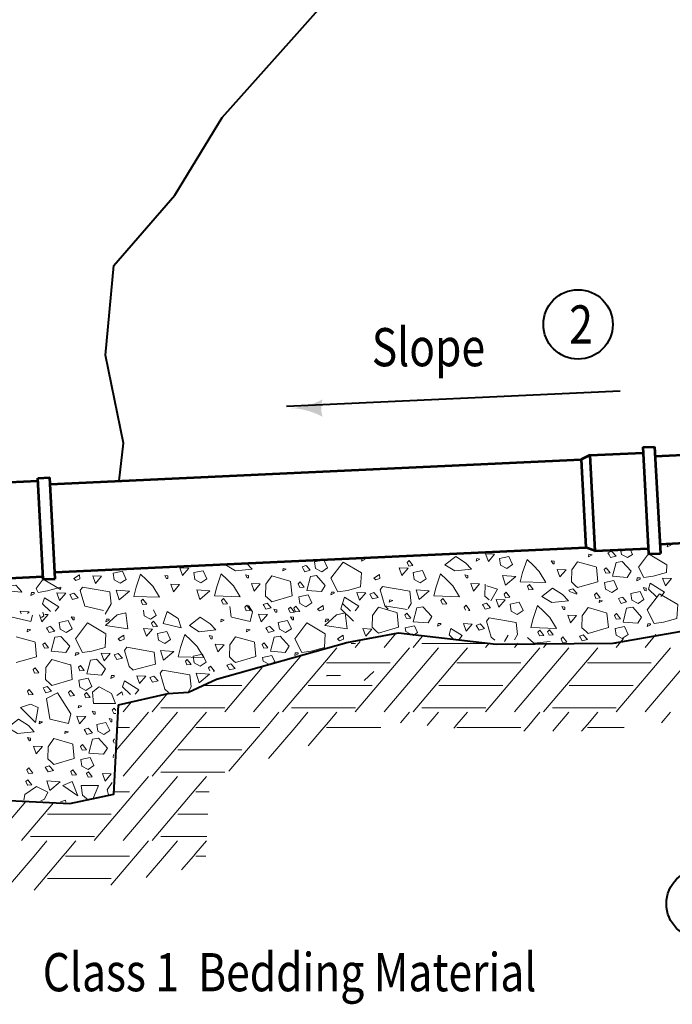
# Model space of a CAD drawing. Units: feet. Extents: x -2137151 to -2134016, y -2138504 to -2136582.
# Drawn here: x -2136213 to -2135837, y -2137912 to -2137345 of the extents above; entities that cross this region are included whole.
import ezdxf
from ezdxf.enums import TextEntityAlignment as Align

# ---------------------------------------------------------------- set-up
doc = ezdxf.new("R2010")
doc.units = ezdxf.units.FT
doc.header["$MEASUREMENT"] = 0
doc.layers.add('dsnCellElements', color=7, linetype='Continuous', lineweight=0)
doc.layers.add('Level 1', color=7, linetype='Continuous', lineweight=0)
doc.styles.add('Style-font001', font='font001.shx')

msp = doc.modelspace()

# ---------------------------------------------------------------- hatches: boundary and pattern name
at = {"layer": 'dsnCellElements', "linetype": 'Continuous', "lineweight": 30}
msp.add_hatch(color=7, dxfattribs=at).paths.add_polyline_path([(-2136038.18, -2137573.63, -0.156), (-2136038.18, -2137563.63, -0.123106), (-2136058.18, -2137568.63, -0.123106)])

# ---------------------------------------------------------------- linework, layer by layer
at = {"layer": 'Level 1', "color": 7, "linetype": 'Continuous', "lineweight": 40}
msp.add_line((-2136058.89, -2137567.56), (-2135866.65, -2137558.64), dxfattribs=at)
at = {"layer": 'Level 1', "color": 7, "linetype": 'Continuous', "lineweight": 53}
for p, q in [((-2135846.47, -2137596.25), (-2135540.15, -2137582.03)), ((-2135853.59, -2137591.18), (-2135846.76, -2137590.87)), ((-2135853.59, -2137591.18), (-2135850.28, -2137652.65)), ((-2135846.76, -2137590.87), (-2135843.45, -2137652.33)), ((-2136195.28, -2137612.45), (-2135889.13, -2137598.23)), ((-2135884.13, -2137595.78), (-2135889.13, -2137598.23)), ((-2135889.13, -2137598.23), (-2135886.4, -2137648.93)), ((-2135884.13, -2137595.78), (-2135853.42, -2137594.35)), ((-2135884.13, -2137595.78), (-2135881.16, -2137650.91)), ((-2136232.94, -2137611.97), (-2136202.23, -2137610.55)), ((-2136202.31, -2137608.96), (-2136195.49, -2137608.64)), ((-2136199.17, -2137667.26), (-2136202.31, -2137608.96)), ((-2136192.35, -2137666.94), (-2136195.49, -2137608.64)), ((-2135843.74, -2137646.95), (-2135537.42, -2137632.72)), ((-2136192.55, -2137663.14), (-2135886.4, -2137648.93)), ((-2135881.16, -2137650.91), (-2135886.4, -2137648.93)), ((-2135881.16, -2137650.91), (-2135850.45, -2137649.48)), ((-2135850.28, -2137652.65), (-2135843.45, -2137652.33)), ((-2136229.97, -2137667.1), (-2136199.26, -2137665.68)), ((-2136199.17, -2137667.26), (-2136192.35, -2137666.94))]:
    msp.add_line(p, q, dxfattribs=at)
at = {"layer": 'Level 1', "color": 7, "linetype": 'Continuous', "lineweight": 13}
for p, q in [((-2135871.46, -2137651.15), (-2135873.7, -2137651.98)), ((-2135873.7, -2137651.98), (-2135873.06, -2137653.09)), ((-2135873.06, -2137653.09), (-2135872.13, -2137654.71)), ((-2135872.13, -2137654.71), (-2135868.96, -2137653.87)), ((-2135871.24, -2137651.39), (-2135871.46, -2137651.15)), ((-2135868.96, -2137653.87), (-2135871.24, -2137651.39)), ((-2136047.74, -2137659.34), (-2136049.99, -2137660.17)), ((-2136047.74, -2137659.34), (-2136049.99, -2137660.17)), ((-2136049.99, -2137660.17), (-2136049.35, -2137661.28)), ((-2136049.99, -2137660.17), (-2136049.35, -2137661.28)), ((-2136049.35, -2137661.28), (-2136048.42, -2137662.9)), ((-2136049.35, -2137661.28), (-2136048.42, -2137662.9)), ((-2136048.42, -2137662.9), (-2136045.25, -2137662.05)), ((-2136048.42, -2137662.9), (-2136045.25, -2137662.05)), ((-2136047.52, -2137659.58), (-2136047.74, -2137659.34)), ((-2136047.52, -2137659.58), (-2136047.74, -2137659.34)), ((-2136045.25, -2137662.05), (-2136047.52, -2137659.58)), ((-2136045.25, -2137662.05), (-2136047.52, -2137659.58)), ((-2135894.56, -2137661.88), (-2135894.76, -2137668.73)), ((-2135891.16, -2137657.15), (-2135894.56, -2137661.88)), ((-2135880.7, -2137660.18), (-2135891.16, -2137657.15)), ((-2135880.32, -2137660.36), (-2135880.7, -2137660.18)), ((-2135879.5, -2137668.66), (-2135880.32, -2137660.36)), ((-2136067.45, -2137665.34), (-2136070.84, -2137670.07)), ((-2136067.45, -2137665.34), (-2136070.84, -2137670.07)), ((-2136056.99, -2137668.37), (-2136067.45, -2137665.34)), ((-2136056.99, -2137668.37), (-2136067.45, -2137665.34)), ((-2136176.53, -2137671.75), (-2136177.92, -2137673.63)), ((-2136160.8, -2137674.47), (-2136176.53, -2137671.75)), ((-2136070.84, -2137670.07), (-2136071.04, -2137676.91)), ((-2136070.84, -2137670.07), (-2136071.04, -2137676.91)), ((-2136056.61, -2137668.55), (-2136056.99, -2137668.37)), ((-2136056.61, -2137668.55), (-2136056.99, -2137668.37)), ((-2136055.79, -2137676.84), (-2136056.61, -2137668.55)), ((-2136055.79, -2137676.84), (-2136056.61, -2137668.55)), ((-2136003.64, -2137671.45), (-2136005.04, -2137673.33)), ((-2136003.64, -2137671.45), (-2136005.04, -2137673.33)), ((-2136005.04, -2137673.33), (-2136002.34, -2137682.54)), ((-2136005.04, -2137673.33), (-2136002.34, -2137682.54)), ((-2135987.91, -2137674.18), (-2136003.64, -2137671.45)), ((-2135987.91, -2137674.18), (-2136003.64, -2137671.45)), ((-2135944.41, -2137670.05), (-2135944.61, -2137676.9)), ((-2135944.41, -2137670.05), (-2135944.61, -2137676.9)), ((-2135937.31, -2137672.98), (-2135943.58, -2137671.07)), ((-2135941.17, -2137679.62), (-2135937.31, -2137672.98)), ((-2135894.48, -2137672.98), (-2135896.17, -2137673.6)), ((-2135896.17, -2137673.6), (-2135895.81, -2137674.21)), ((-2135894.76, -2137668.73), (-2135892.33, -2137670.98)), ((-2135893.91, -2137672.77), (-2135894.48, -2137672.98)), ((-2135891.44, -2137675.49), (-2135893.91, -2137672.77)), ((-2135892.33, -2137670.98), (-2135891.15, -2137672.08)), ((-2135891.15, -2137672.08), (-2135879.5, -2137668.66)), ((-2136177.92, -2137673.63), (-2136175.23, -2137682.83)), ((-2136160.05, -2137681.44), (-2136160.8, -2137674.47)), ((-2136071.04, -2137676.91), (-2136068.62, -2137679.17)), ((-2136071.04, -2137676.91), (-2136068.62, -2137679.17)), ((-2136068.62, -2137679.17), (-2136067.43, -2137680.26)), ((-2136068.62, -2137679.17), (-2136067.43, -2137680.26)), ((-2136067.43, -2137680.26), (-2136055.79, -2137676.84)), ((-2136067.43, -2137680.26), (-2136055.79, -2137676.84)), ((-2135987.16, -2137681.15), (-2135987.91, -2137674.18)), ((-2135987.16, -2137681.15), (-2135987.91, -2137674.18)), ((-2135944.61, -2137676.9), (-2135942.18, -2137679.15)), ((-2135944.61, -2137676.9), (-2135942.18, -2137679.15)), ((-2135895.81, -2137674.21), (-2135891.52, -2137675.82)), ((-2135865.41, -2137677.58), (-2135867.66, -2137678.41)), ((-2135867.66, -2137678.41), (-2135867.02, -2137679.51)), ((-2135865.19, -2137677.82), (-2135865.41, -2137677.58)), ((-2135862.92, -2137680.29), (-2135865.19, -2137677.82)), ((-2136175.23, -2137682.83), (-2136164.49, -2137685.25)), ((-2136163.51, -2137687.4), (-2136160.05, -2137681.44)), ((-2136070.77, -2137681.16), (-2136072.45, -2137681.78)), ((-2136070.77, -2137681.16), (-2136072.45, -2137681.78)), ((-2136072.45, -2137681.78), (-2136072.1, -2137682.4)), ((-2136072.45, -2137681.78), (-2136072.1, -2137682.4)), ((-2136072.1, -2137682.4), (-2136070.88, -2137684.51)), ((-2136072.1, -2137682.4), (-2136070.88, -2137684.51)), ((-2136070.88, -2137684.51), (-2136067.73, -2137683.67)), ((-2136070.88, -2137684.51), (-2136067.73, -2137683.67)), ((-2136070.2, -2137680.95), (-2136070.77, -2137681.16)), ((-2136070.2, -2137680.95), (-2136070.77, -2137681.16)), ((-2136067.73, -2137683.67), (-2136070.2, -2137680.95)), ((-2136067.73, -2137683.67), (-2136070.2, -2137680.95)), ((-2136006.04, -2137683.33), (-2136009.43, -2137688.06)), ((-2135995.57, -2137686.36), (-2136006.04, -2137683.33)), ((-2136002.34, -2137682.54), (-2135989.4, -2137684.58)), ((-2136002.34, -2137682.54), (-2136000.3, -2137684.43)), ((-2135988.9, -2137684.14), (-2135987.16, -2137681.15)), ((-2135988.9, -2137684.14), (-2135987.16, -2137681.15)), ((-2135944.33, -2137681.15), (-2135946.02, -2137681.77)), ((-2135944.33, -2137681.15), (-2135946.02, -2137681.77)), ((-2135946.02, -2137681.77), (-2135945.66, -2137682.38)), ((-2135946.02, -2137681.77), (-2135945.66, -2137682.38)), ((-2135945.66, -2137682.38), (-2135944.44, -2137684.5)), ((-2135945.66, -2137682.38), (-2135944.44, -2137684.5)), ((-2135944.44, -2137684.5), (-2135941.29, -2137683.66)), ((-2135944.44, -2137684.5), (-2135941.29, -2137683.66)), ((-2135943.76, -2137680.94), (-2135944.33, -2137681.15)), ((-2135943.76, -2137680.94), (-2135944.33, -2137681.15)), ((-2135941.29, -2137683.66), (-2135943.76, -2137680.94)), ((-2135941.29, -2137683.66), (-2135943.76, -2137680.94)), ((-2135885.11, -2137683.57), (-2135888.51, -2137688.3)), ((-2135874.65, -2137686.61), (-2135885.11, -2137683.57)), ((-2135867.02, -2137679.51), (-2135866.08, -2137681.14)), ((-2135866.08, -2137681.14), (-2135862.92, -2137680.29)), ((-2136009.43, -2137688.06), (-2136009.63, -2137694.9)), ((-2135995.2, -2137686.54), (-2135995.57, -2137686.36)), ((-2135994.37, -2137694.83), (-2135995.2, -2137686.54)), ((-2135942.23, -2137689.44), (-2135943.62, -2137691.33)), ((-2135926.5, -2137692.17), (-2135942.23, -2137689.44)), ((-2135888.51, -2137688.3), (-2135888.71, -2137695.15)), ((-2135874.28, -2137686.79), (-2135874.65, -2137686.61)), ((-2135873.45, -2137695.08), (-2135874.28, -2137686.79)), ((-2136195.06, -2137694.34), (-2136197.3, -2137695.17)), ((-2136197.3, -2137695.17), (-2136196.67, -2137696.28)), ((-2136196.67, -2137696.28), (-2136195.73, -2137697.91)), ((-2136194.84, -2137694.59), (-2136195.06, -2137694.34)), ((-2136192.57, -2137697.06), (-2136194.84, -2137694.59)), ((-2136068.62, -2137694.33), (-2136070.87, -2137695.16)), ((-2136070.87, -2137695.16), (-2136070.23, -2137696.27)), ((-2136070.23, -2137696.27), (-2136069.3, -2137697.89)), ((-2136068.4, -2137694.57), (-2136068.62, -2137694.33)), ((-2136066.13, -2137697.04), (-2136068.4, -2137694.57)), ((-2136009.63, -2137694.9), (-2136007.2, -2137697.16)), ((-2136006.02, -2137698.26), (-2135994.37, -2137694.83)), ((-2135943.62, -2137691.33), (-2135940.93, -2137700.53)), ((-2135925.75, -2137699.14), (-2135926.5, -2137692.17)), ((-2135888.71, -2137695.15), (-2135886.28, -2137697.4)), ((-2135885.1, -2137698.5), (-2135873.45, -2137695.08)), ((-2136204.3, -2137703.37), (-2136214.76, -2137700.34)), ((-2136195.73, -2137697.91), (-2136192.57, -2137697.06)), ((-2136088.33, -2137700.33), (-2136091.72, -2137705.06)), ((-2136077.87, -2137703.36), (-2136088.33, -2137700.33)), ((-2136069.3, -2137697.89), (-2136066.13, -2137697.04)), ((-2136007.2, -2137697.16), (-2136006.02, -2137698.26)), ((-2135996.08, -2137698.66), (-2136002.72, -2137706.47)), ((-2135980.68, -2137700.16), (-2135986.05, -2137706.47)), ((-2135940.93, -2137700.53), (-2135938.89, -2137702.42)), ((-2135933.38, -2137703.04), (-2135931.27, -2137699.4)), ((-2135927.49, -2137702.13), (-2135925.75, -2137699.14)), ((-2135920.02, -2137700.79), (-2135916.41, -2137704.14)), ((-2135888.44, -2137699.4), (-2135890.12, -2137700.02)), ((-2135890.12, -2137700.02), (-2135889.77, -2137700.64)), ((-2135889.77, -2137700.64), (-2135888.54, -2137702.75)), ((-2135888.54, -2137702.75), (-2135885.39, -2137701.91)), ((-2135887.87, -2137699.19), (-2135888.44, -2137699.4)), ((-2135885.39, -2137701.91), (-2135887.87, -2137699.19)), ((-2135886.28, -2137697.4), (-2135885.1, -2137698.5)), ((-2135864.67, -2137701.41), (-2135868.97, -2137706.47)), ((-2135846.06, -2137699.14), (-2135852.29, -2137706.47)), ((-2136203.93, -2137703.55), (-2136204.3, -2137703.37)), ((-2136203.1, -2137711.85), (-2136203.93, -2137703.55)), ((-2136150.96, -2137706.46), (-2136152.35, -2137708.34)), ((-2136135.22, -2137709.18), (-2136150.96, -2137706.46)), ((-2136091.72, -2137705.06), (-2136091.92, -2137711.91)), ((-2136077.49, -2137703.54), (-2136077.87, -2137703.36)), ((-2136076.66, -2137711.83), (-2136077.49, -2137703.54)), ((-2136029.94, -2137706.76), (-2136035.96, -2137713.84)), ((-2136021.72, -2137704.23), (-2136019.28, -2137704.23)), ((-2136016.46, -2137703.01), (-2136019.4, -2137706.47)), ((-2135988.11, -2137706.76), (-2136019.4, -2137743.55)), ((-2135971.43, -2137706.76), (-2136002.72, -2137743.55)), ((-2135980.93, -2137704.23), (-2135960.78, -2137704.23)), ((-2135960.75, -2137704.23), (-2135944.07, -2137704.23)), ((-2135954.72, -2137706.76), (-2135960.75, -2137713.84)), ((-2135942.04, -2137703.94), (-2135944.19, -2137706.47)), ((-2135912.89, -2137706.76), (-2135944.19, -2137743.55)), ((-2135925.45, -2137704.04), (-2135927.51, -2137706.47)), ((-2135896.21, -2137706.76), (-2135927.51, -2137743.55)), ((-2135916.41, -2137704.14), (-2135906.96, -2137703.04)), ((-2135908.77, -2137704.04), (-2135910.83, -2137706.47)), ((-2135905.72, -2137704.23), (-2135885.56, -2137704.23)), ((-2135885.53, -2137704.23), (-2135868.85, -2137704.23)), ((-2135879.5, -2137706.76), (-2135885.53, -2137713.84)), ((-2135837.67, -2137706.76), (-2135868.97, -2137743.55)), ((-2135821, -2137706.76), (-2135852.29, -2137743.55)), ((-2136214.75, -2137715.27), (-2136203.1, -2137711.85)), ((-2136152.35, -2137708.34), (-2136149.66, -2137717.54)), ((-2136134.48, -2137716.15), (-2136135.22, -2137709.18)), ((-2136091.92, -2137711.91), (-2136089.5, -2137714.16)), ((-2136088.31, -2137715.26), (-2136076.66, -2137711.83)), ((-2136050.1, -2137710.81), (-2136077.94, -2137743.55)), ((-2136197.62, -2137718.16), (-2136197.82, -2137725)), ((-2136194.22, -2137713.43), (-2136197.62, -2137718.16)), ((-2136183.76, -2137716.46), (-2136194.22, -2137713.43)), ((-2136183.39, -2137716.64), (-2136183.76, -2137716.46)), ((-2136182.56, -2137724.93), (-2136183.39, -2137716.64)), ((-2136149.66, -2137717.54), (-2136147.62, -2137719.44)), ((-2136147.68, -2137719.65), (-2136134.48, -2137716.15)), ((-2136072.92, -2137718.04), (-2136094.62, -2137743.55)), ((-2136091.65, -2137716.16), (-2136093.33, -2137716.78)), ((-2136093.33, -2137716.78), (-2136092.98, -2137717.39)), ((-2136092.98, -2137717.39), (-2136091.76, -2137719.51)), ((-2136091.76, -2137719.51), (-2136088.61, -2137718.67)), ((-2136091.08, -2137715.95), (-2136091.65, -2137716.16)), ((-2136088.61, -2137718.67), (-2136091.08, -2137715.95)), ((-2136089.5, -2137714.16), (-2136088.31, -2137715.26)), ((-2136035.99, -2137713.84), (-2136061.26, -2137743.55)), ((-2136035.96, -2137715.48), (-2135999.13, -2137715.48)), ((-2135960.78, -2137713.84), (-2135986.05, -2137743.55)), ((-2135960.75, -2137715.48), (-2135923.91, -2137715.48)), ((-2135885.56, -2137713.84), (-2135910.83, -2137743.55)), ((-2135885.53, -2137715.48), (-2135848.69, -2137715.48)), ((-2136130.42, -2137719.54), (-2136131.81, -2137721.42)), ((-2136131.81, -2137721.42), (-2136129.12, -2137730.63)), ((-2136114.69, -2137722.27), (-2136130.42, -2137719.54)), ((-2136113.94, -2137729.24), (-2136114.69, -2137722.27)), ((-2136014.19, -2137725.64), (-2136008.54, -2137720.4)), ((-2136197.55, -2137729.26), (-2136199.23, -2137729.87)), ((-2136199.23, -2137729.87), (-2136198.88, -2137730.49)), ((-2136197.82, -2137725), (-2136195.39, -2137727.26)), ((-2136196.98, -2137729.05), (-2136197.55, -2137729.26)), ((-2136194.5, -2137731.76), (-2136196.98, -2137729.05)), ((-2136195.39, -2137727.26), (-2136194.21, -2137728.36)), ((-2136194.21, -2137728.36), (-2136182.56, -2137724.93)), ((-2136167.51, -2137729.61), (-2136170.88, -2137732.36)), ((-2136167.04, -2137729.23), (-2136167.51, -2137729.61)), ((-2136159.82, -2137732.99), (-2136167.04, -2137729.23)), ((-2136115.68, -2137732.23), (-2136113.94, -2137729.24)), ((-2136106.69, -2137728.4), (-2136084.75, -2137728.4)), ((-2136046.4, -2137728.4), (-2136035.99, -2137728.4)), ((-2136035.96, -2137728.4), (-2136009.54, -2137728.4)), ((-2135971.19, -2137728.4), (-2135960.78, -2137728.4)), ((-2135960.75, -2137728.4), (-2135934.32, -2137728.4)), ((-2135895.97, -2137728.4), (-2135885.56, -2137728.4)), ((-2135885.53, -2137728.4), (-2135859.11, -2137728.4)), ((-2136198.88, -2137730.49), (-2136197.65, -2137732.6)), ((-2136197.65, -2137732.6), (-2136194.5, -2137731.76)), ((-2136170.88, -2137732.36), (-2136170.19, -2137738.85)), ((-2136157.56, -2137738.86), (-2136159.82, -2137732.99)), ((-2136127.69, -2137733.21), (-2136136.48, -2137743.55)), ((-2136129.12, -2137730.63), (-2136127.08, -2137732.52)), ((-2136170.19, -2137738.85), (-2136157.56, -2137738.86)), ((-2136148.39, -2137737.95), (-2136153.16, -2137743.55)), ((-2136131.36, -2137741.31), (-2136111.21, -2137741.31)), ((-2136111.18, -2137741.31), (-2136094.5, -2137741.31)), ((-2136056.15, -2137741.31), (-2136035.99, -2137741.31)), ((-2136035.96, -2137741.31), (-2136019.28, -2137741.31)), ((-2135980.93, -2137741.31), (-2135960.78, -2137741.31)), ((-2135960.75, -2137741.31), (-2135944.07, -2137741.31)), ((-2135905.72, -2137741.31), (-2135885.56, -2137741.31)), ((-2135885.53, -2137741.31), (-2135868.85, -2137741.31)), ((-2136138.54, -2137743.84), (-2136145.95, -2137752.56)), ((-2136121.86, -2137743.84), (-2136129.28, -2137752.56)), ((-2136105.15, -2137743.84), (-2136111.18, -2137750.92)), ((-2136063.32, -2137743.84), (-2136070.74, -2137752.56)), ((-2136046.64, -2137743.84), (-2136054.06, -2137752.56)), ((-2136029.94, -2137743.84), (-2136035.96, -2137750.92)), ((-2135988.11, -2137743.84), (-2135993.32, -2137749.96)), ((-2135971.43, -2137743.84), (-2135977.92, -2137751.47)), ((-2135954.72, -2137743.84), (-2135960.75, -2137750.92)), ((-2135912.89, -2137743.84), (-2135920.31, -2137752.56)), ((-2135896.21, -2137743.84), (-2135903.63, -2137752.56)), ((-2135879.5, -2137743.84), (-2135885.53, -2137750.92)), ((-2135837.67, -2137743.84), (-2135842.87, -2137749.94)), ((-2136145.95, -2137752.56), (-2136157.14, -2137765.7)), ((-2136156.46, -2137752.56), (-2136149.56, -2137752.56)), ((-2136156.46, -2137752.56), (-2136149.56, -2137752.56)), ((-2136129.28, -2137752.56), (-2136153.16, -2137780.62)), ((-2136112.6, -2137752.56), (-2136136.48, -2137780.62)), ((-2136111.21, -2137750.92), (-2136112.6, -2137752.56)), ((-2136111.18, -2137752.56), (-2136074.34, -2137752.56)), ((-2136111.18, -2137752.56), (-2136074.34, -2137752.56)), ((-2136070.74, -2137752.56), (-2136092.27, -2137777.86)), ((-2136054.06, -2137752.56), (-2136069.39, -2137770.58)), ((-2136037.38, -2137752.56), (-2136046.52, -2137763.3)), ((-2136035.99, -2137750.92), (-2136037.38, -2137752.56)), ((-2136035.96, -2137752.56), (-2136004.53, -2137752.56)), ((-2136035.96, -2137752.56), (-2136004.53, -2137752.56)), ((-2135962.17, -2137752.56), (-2135962.53, -2137752.97)), ((-2135960.78, -2137750.92), (-2135962.17, -2137752.56)), ((-2135960.75, -2137752.56), (-2135923.91, -2137752.56)), ((-2135960.75, -2137752.56), (-2135923.91, -2137752.56)), ((-2135920.31, -2137752.56), (-2135922.22, -2137754.8)), ((-2135903.63, -2137752.56), (-2135905.54, -2137754.8)), ((-2135886.95, -2137752.56), (-2135888.86, -2137754.8)), ((-2135885.56, -2137750.92), (-2135886.95, -2137752.56)), ((-2135885.53, -2137752.56), (-2135864.26, -2137752.56)), ((-2135885.53, -2137752.56), (-2135864.26, -2137752.56)), ((-2136173.33, -2137753.05), (-2136175.57, -2137753.88)), ((-2136175.57, -2137753.88), (-2136174.94, -2137754.99)), ((-2136174.94, -2137754.99), (-2136174, -2137756.62)), ((-2136174, -2137756.62), (-2136170.84, -2137755.77)), ((-2136173.11, -2137753.29), (-2136173.33, -2137753.05)), ((-2136170.84, -2137755.77), (-2136173.11, -2137753.29)), ((-2136196.43, -2137763.78), (-2136196.63, -2137770.63)), ((-2136193.03, -2137759.05), (-2136196.43, -2137763.78)), ((-2136182.57, -2137762.08), (-2136193.03, -2137759.05)), ((-2136182.2, -2137762.26), (-2136182.57, -2137762.08)), ((-2136181.37, -2137770.56), (-2136182.2, -2137762.26)), ((-2136121.62, -2137765.48), (-2136111.21, -2137765.48)), ((-2136111.18, -2137765.48), (-2136084.75, -2137765.48)), ((-2136196.36, -2137774.88), (-2136198.04, -2137775.5)), ((-2136198.04, -2137775.5), (-2136197.68, -2137776.11)), ((-2136196.63, -2137770.63), (-2136194.2, -2137772.88)), ((-2136195.78, -2137774.67), (-2136196.36, -2137774.88)), ((-2136193.31, -2137777.39), (-2136195.78, -2137774.67)), ((-2136194.2, -2137772.88), (-2136193.02, -2137773.98)), ((-2136193.02, -2137773.98), (-2136181.37, -2137770.56)), ((-2136197.68, -2137776.11), (-2136196.46, -2137778.23)), ((-2136196.46, -2137778.23), (-2136193.31, -2137777.39)), ((-2136138.54, -2137780.91), (-2136169.83, -2137817.7)), ((-2136121.86, -2137780.91), (-2136153.16, -2137817.7)), ((-2136131.36, -2137778.38), (-2136111.21, -2137778.38)), ((-2136111.18, -2137778.38), (-2136094.5, -2137778.38)), ((-2136105.15, -2137780.91), (-2136111.18, -2137788)), ((-2136208.1, -2137782.72), (-2136209.23, -2137783.77)), ((-2136209.23, -2137783.77), (-2136208.33, -2137785.87)), ((-2136208.33, -2137785.87), (-2136208.18, -2137785.86)), ((-2136208.18, -2137785.86), (-2136205.85, -2137785.66)), ((-2136206.73, -2137784.51), (-2136208.1, -2137782.72)), ((-2136205.85, -2137785.66), (-2136206.73, -2137784.51)), ((-2136158.37, -2137789.63), (-2136149.56, -2137789.63)), ((-2136111.21, -2137788), (-2136136.48, -2137817.7)), ((-2136111.18, -2137789.63), (-2136103.65, -2137789.63)), ((-2136209.24, -2137795.22), (-2136228.37, -2137817.7)), ((-2136193.25, -2137796.02), (-2136211.69, -2137817.7)), ((-2136196.83, -2137802.56), (-2136186.42, -2137802.56)), ((-2136186.39, -2137802.56), (-2136159.97, -2137802.56)), ((-2136121.62, -2137802.56), (-2136111.21, -2137802.56)), ((-2136111.18, -2137802.56), (-2136104.31, -2137802.56)), ((-2136206.58, -2137815.46), (-2136186.42, -2137815.46)), ((-2136197.08, -2137817.99), (-2136204.49, -2137826.71)), ((-2136186.39, -2137815.46), (-2136169.71, -2137815.46)), ((-2136180.37, -2137817.99), (-2136186.39, -2137825.07)), ((-2136138.54, -2137817.99), (-2136145.95, -2137826.71)), ((-2136131.36, -2137815.46), (-2136111.21, -2137815.46)), ((-2136121.86, -2137817.99), (-2136129.28, -2137826.71)), ((-2136111.18, -2137815.46), (-2136104.98, -2137815.46)), ((-2136105.15, -2137817.99), (-2136111.18, -2137825.07)), ((-2136204.49, -2137826.71), (-2136220.46, -2137845.48)), ((-2136187.82, -2137826.71), (-2136204.47, -2137846.29)), ((-2136186.42, -2137825.07), (-2136187.82, -2137826.71)), ((-2136186.39, -2137826.71), (-2136149.56, -2137826.71)), ((-2136186.39, -2137826.71), (-2136149.56, -2137826.71)), ((-2136145.95, -2137826.71), (-2136160.23, -2137843.49)), ((-2136129.28, -2137826.71), (-2136139.82, -2137839.1)), ((-2136112.6, -2137826.71), (-2136119.41, -2137834.72)), ((-2136111.21, -2137825.07), (-2136112.6, -2137826.71)), ((-2136111.18, -2137826.71), (-2136105.55, -2137826.71)), ((-2136111.18, -2137826.71), (-2136105.55, -2137826.71)), ((-2136196.83, -2137839.64), (-2136186.42, -2137839.64)), ((-2136186.39, -2137839.64), (-2136159.97, -2137839.64))]:
    msp.add_line(p, q, dxfattribs=at)
at = {"layer": 'Level 1', "color": 7, "linetype": 'Continuous', "lineweight": 40, "flags": 128}
for points in [[(-2136155.39, -2137610.59), (-2136152.86, -2137588.92), (-2136163.23, -2137538.06), (-2136158.44, -2137486.46), (-2136158.44, -2137486.46), (-2136123.26, -2137445.96), (-2136096.15, -2137401.28), (-2136051.36, -2137351.11), (-2135973.64, -2137263.82), (-2135943.3, -2137215.02), (-2135907.6, -2137147.66), (-2135873.18, -2137064.71), (-2135855, -2137039.34), (-2135847.14, -2136987.69)], [(-2136657.68, -2137384.1), (-2136620.67, -2137422.59), (-2136583.66, -2137461.08), (-2136568.41, -2137486.46), (-2136573.3, -2137538.06), (-2136565.89, -2137588.92), (-2136565.89, -2137639.78), (-2136576.26, -2137692.01), (-2136574.78, -2137742.88), (-2136568.41, -2137791), (-2136512.6, -2137796.49), (-2136457.82, -2137796.49), (-2136403.05, -2137796.49), (-2136348.28, -2137795.11), (-2136295.26, -2137793.05), (-2136238.73, -2137793.74), (-2136183.95, -2137796.49), (-2136158.44, -2137791), (-2136155.8, -2137739.64)], [(-2136155.8, -2137739.64), (-2136127.19, -2137733.05), (-2136115.38, -2137732.22), (-2136099.26, -2137724.79), (-2136024.24, -2137703.68), (-2135994.39, -2137698.14), (-2135938.04, -2137704.58), (-2135870.62, -2137704.06), (-2135827.77, -2137696.6), (-2135783.77, -2137696.86), (-2135764.85, -2137695.44), (-2135732.04, -2137690.03), (-2135703.48, -2137688.36), (-2135632.07, -2137689), (-2135592.53, -2137692.4)]]:
    msp.add_lwpolyline(points, dxfattribs=at)
at = {"layer": 'Level 1', "color": 7, "linetype": 'Continuous', "lineweight": 13, "flags": 128}
for points in [[(-2135866.19, -2137651.09), (-2135865.91, -2137652.89), (-2135862.4, -2137654.8), (-2135859.53, -2137652.9), (-2135860.88, -2137649.97)], [(-2135837.52, -2137647.64), (-2135837.53, -2137647.01), (-2135839.1, -2137647.01), (-2135839.45, -2137648.58)], [(-2136042.81, -2137657.13), (-2136042.2, -2137661.07), (-2136038.68, -2137662.99), (-2136035.29, -2137660.74), (-2136037.47, -2137656.01)], [(-2136042.81, -2137657.13), (-2136042.2, -2137661.07), (-2136038.68, -2137662.99), (-2136035.29, -2137660.74), (-2136037.47, -2137656.01)], [(-2136013.81, -2137655.83), (-2136013.81, -2137655.2), (-2136015.39, -2137655.2), (-2136015.73, -2137656.76)], [(-2136013.81, -2137655.83), (-2136013.81, -2137655.2), (-2136015.39, -2137655.2), (-2136015.73, -2137656.76)], [(-2135988.55, -2137659.62), (-2135986.07, -2137659.4), (-2135988.32, -2137656.47), (-2135989.45, -2137657.52)], [(-2135988.55, -2137659.62), (-2135986.07, -2137659.4), (-2135988.32, -2137656.47), (-2135989.45, -2137657.52)], [(-2135967.63, -2137658.96), (-2135961.45, -2137654.12), (-2135955.75, -2137657.83), (-2135952.35, -2137661.44), (-2135961.93, -2137662.45)], [(-2135967.63, -2137658.96), (-2135961.45, -2137654.12), (-2135955.75, -2137657.83), (-2135952.35, -2137661.44), (-2135961.93, -2137662.45)], [(-2135949.56, -2137656.76), (-2135947.54, -2137655.71), (-2135949.33, -2137655.3)], [(-2135949.56, -2137656.76), (-2135947.54, -2137655.71), (-2135949.33, -2137655.3)], [(-2135942.59, -2137656.93), (-2135944.17, -2137652.53), (-2135939.07, -2137652.76)], [(-2135936.16, -2137655.24), (-2135935.55, -2137659.18), (-2135932.04, -2137661.09), (-2135928.64, -2137658.84), (-2135930.82, -2137654.11)], [(-2135924.27, -2137668.7), (-2135909.39, -2137669.12), (-2135913.24, -2137662.78), (-2135916.87, -2137659.18), (-2135920.33, -2137655.86), (-2135922.88, -2137663.4)], [(-2135905.34, -2137658.33), (-2135904.66, -2137658.32), (-2135904.67, -2137656.87), (-2135906.36, -2137656.55)], [(-2135884.84, -2137654.3), (-2135882.81, -2137653.27), (-2135884.61, -2137652.84)], [(-2135839.96, -2137663.39), (-2135839.71, -2137658.98), (-2135850.28, -2137652.65), (-2135856.13, -2137660.26), (-2135853.03, -2137666.32), (-2135847.62, -2137665.48)], [(-2136118.88, -2137665.11), (-2136120.45, -2137660.72), (-2136115.36, -2137660.94)], [(-2136118.88, -2137665.11), (-2136120.45, -2137660.72), (-2136115.36, -2137660.94)], [(-2136061.13, -2137662.49), (-2136059.1, -2137661.45), (-2136060.9, -2137661.02)], [(-2136061.13, -2137662.49), (-2136059.1, -2137661.45), (-2136060.9, -2137661.02)], [(-2136016.25, -2137671.57), (-2136015.8, -2137663.62), (-2136026.3, -2137657.33), (-2136033.38, -2137666.54), (-2136029.32, -2137674.51), (-2136023.91, -2137673.67)], [(-2136016.25, -2137671.57), (-2136015.8, -2137663.62), (-2136026.3, -2137657.33), (-2136033.38, -2137666.54), (-2136029.32, -2137674.51), (-2136023.91, -2137673.67)], [(-2135992.44, -2137665.1), (-2135994.02, -2137660.7), (-2135988.92, -2137660.93)], [(-2135992.44, -2137665.1), (-2135994.02, -2137660.7), (-2135988.92, -2137660.93)], [(-2135901.35, -2137665.94), (-2135902.93, -2137661.54), (-2135897.83, -2137661.77)], [(-2135874.97, -2137663.78), (-2135872.49, -2137663.57), (-2135874.75, -2137660.63), (-2135875.88, -2137661.68)], [(-2135868.95, -2137657.51), (-2135871.01, -2137665.5), (-2135862.52, -2137666.18), (-2135860.34, -2137662.57), (-2135865.43, -2137656.94)], [(-2136189.13, -2137671.87), (-2136189.21, -2137673.23), (-2136199.17, -2137667.26), (-2136203.31, -2137672.64), (-2136202.21, -2137674.8), (-2136196.79, -2137673.96)], [(-2136178.11, -2137667.08), (-2136178.34, -2137664.77), (-2136181.51, -2137666.88), (-2136180.38, -2137667.93)], [(-2136169.09, -2137669.63), (-2136170.67, -2137665.24), (-2136165.58, -2137665.47)], [(-2136158.9, -2137663.7), (-2136158.29, -2137667.65), (-2136154.77, -2137669.56), (-2136151.38, -2137667.31), (-2136153.56, -2137662.58)], [(-2136147.01, -2137677.17), (-2136132.13, -2137677.59), (-2136135.97, -2137671.25), (-2136139.61, -2137667.65), (-2136143.07, -2137664.32), (-2136145.62, -2137671.87)], [(-2136128.08, -2137666.8), (-2136127.4, -2137666.79), (-2136127.4, -2137665.33), (-2136129.09, -2137665.02)], [(-2136112.45, -2137663.42), (-2136111.84, -2137667.36), (-2136108.32, -2137669.28), (-2136104.93, -2137667.03), (-2136107.11, -2137662.3)], [(-2136112.45, -2137663.42), (-2136111.84, -2137667.36), (-2136108.32, -2137669.28), (-2136104.93, -2137667.03), (-2136107.11, -2137662.3)], [(-2136100.56, -2137676.89), (-2136085.68, -2137677.3), (-2136089.52, -2137670.97), (-2136093.16, -2137667.36), (-2136096.62, -2137664.04), (-2136099.17, -2137671.59)], [(-2136100.56, -2137676.89), (-2136085.68, -2137677.3), (-2136089.52, -2137670.97), (-2136093.16, -2137667.36), (-2136096.62, -2137664.04), (-2136099.17, -2137671.59)], [(-2136081.63, -2137666.52), (-2136080.95, -2137666.51), (-2136080.95, -2137665.05), (-2136082.64, -2137664.73)], [(-2136081.63, -2137666.52), (-2136080.95, -2137666.51), (-2136080.95, -2137665.05), (-2136082.64, -2137664.73)], [(-2136045.23, -2137665.69), (-2136047.3, -2137673.69), (-2136038.81, -2137674.36), (-2136036.62, -2137670.76), (-2136041.72, -2137665.13)], [(-2136045.23, -2137665.69), (-2136047.3, -2137673.69), (-2136038.81, -2137674.36), (-2136036.62, -2137670.76), (-2136041.72, -2137665.13)], [(-2136005.23, -2137666.78), (-2136005.45, -2137664.48), (-2136008.62, -2137666.58), (-2136007.49, -2137667.63)], [(-2136005.23, -2137666.78), (-2136005.45, -2137664.48), (-2136008.62, -2137666.58), (-2136007.49, -2137667.63)], [(-2135986.01, -2137663.41), (-2135985.4, -2137667.35), (-2135981.89, -2137669.26), (-2135978.49, -2137667.01), (-2135980.67, -2137662.28)], [(-2135986.01, -2137663.41), (-2135985.4, -2137667.35), (-2135981.89, -2137669.26), (-2135978.49, -2137667.01), (-2135980.67, -2137662.28)], [(-2135974.12, -2137676.87), (-2135959.24, -2137677.29), (-2135963.09, -2137670.95), (-2135966.73, -2137667.35), (-2135970.18, -2137664.03), (-2135972.73, -2137671.57)], [(-2135974.12, -2137676.87), (-2135959.24, -2137677.29), (-2135963.09, -2137670.95), (-2135966.73, -2137667.35), (-2135970.18, -2137664.03), (-2135972.73, -2137671.57)], [(-2135955.19, -2137666.5), (-2135954.51, -2137666.5), (-2135954.52, -2137665.04), (-2135956.21, -2137664.72)], [(-2135955.19, -2137666.5), (-2135954.51, -2137666.5), (-2135954.52, -2137665.04), (-2135956.21, -2137664.72)], [(-2135934.46, -2137665.15), (-2135932.64, -2137670.67), (-2135926.82, -2137665.71)], [(-2135855.17, -2137667.11), (-2135855.18, -2137666.48), (-2135856.75, -2137666.48), (-2135857.1, -2137668.06)], [(-2135840.56, -2137671.02), (-2135842.14, -2137666.63), (-2135837.05, -2137666.85)], [(-2136219.52, -2137671.41), (-2136220.18, -2137673.98), (-2136211.69, -2137674.66), (-2136211.62, -2137674.54), (-2136215.1, -2137670.7)], [(-2136124.09, -2137674.4), (-2136125.66, -2137670.01), (-2136120.57, -2137670.24)], [(-2136110.75, -2137673.33), (-2136108.93, -2137678.85), (-2136103.11, -2137673.9)], [(-2136110.75, -2137673.33), (-2136108.93, -2137678.85), (-2136103.11, -2137673.9)], [(-2136077.64, -2137674.12), (-2136079.21, -2137669.73), (-2136074.12, -2137669.95)], [(-2136077.64, -2137674.12), (-2136079.21, -2137669.73), (-2136074.12, -2137669.95)], [(-2136051.25, -2137671.96), (-2136048.77, -2137671.75), (-2136051.04, -2137668.81), (-2136052.17, -2137669.86)], [(-2136051.25, -2137671.96), (-2136048.77, -2137671.75), (-2136051.04, -2137668.81), (-2136052.17, -2137669.86)], [(-2135984.31, -2137673.32), (-2135982.49, -2137678.84), (-2135976.67, -2137673.88)], [(-2135984.31, -2137673.32), (-2135982.49, -2137678.84), (-2135976.67, -2137673.88)], [(-2135951.2, -2137674.11), (-2135952.78, -2137669.71), (-2135947.68, -2137669.94)], [(-2135951.2, -2137674.11), (-2135952.78, -2137669.71), (-2135947.68, -2137669.94)], [(-2135919.22, -2137673.39), (-2135916.74, -2137673.18), (-2135918.99, -2137670.24), (-2135920.12, -2137671.29)], [(-2135875.62, -2137669.11), (-2135875.01, -2137673.05), (-2135871.49, -2137674.96), (-2135868.1, -2137672.71), (-2135870.28, -2137667.98)], [(-2135852.34, -2137673.82), (-2135851.68, -2137673.83), (-2135851.67, -2137672.36), (-2135853.37, -2137672.04)], [(-2136204.34, -2137675.59), (-2136204.35, -2137674.96), (-2136205.93, -2137674.96), (-2136206.28, -2137676.54)], [(-2136189.74, -2137679.5), (-2136191.31, -2137675.11), (-2136186.22, -2137675.34)], [(-2136182.28, -2137678.82), (-2136179.11, -2137677.98), (-2136181.6, -2137675.26), (-2136183.85, -2137676.1)], [(-2136157.2, -2137673.61), (-2136155.38, -2137679.13), (-2136149.56, -2137674.18)], [(-2136141.95, -2137681.86), (-2136139.47, -2137681.64), (-2136141.72, -2137678.7), (-2136142.85, -2137679.75)], [(-2136095.5, -2137681.57), (-2136093.02, -2137681.36), (-2136095.27, -2137678.42), (-2136096.4, -2137679.47)], [(-2136095.5, -2137681.57), (-2136093.02, -2137681.36), (-2136095.27, -2137678.42), (-2136096.4, -2137679.47)], [(-2136051.9, -2137677.29), (-2136051.3, -2137681.23), (-2136047.78, -2137683.15), (-2136044.38, -2137680.9), (-2136046.57, -2137676.17)], [(-2136051.9, -2137677.29), (-2136051.3, -2137681.23), (-2136047.78, -2137683.15), (-2136044.38, -2137680.9), (-2136046.57, -2137676.17)], [(-2136031.46, -2137675.3), (-2136031.46, -2137674.66), (-2136033.04, -2137674.66), (-2136033.39, -2137676.24)], [(-2136031.46, -2137675.3), (-2136031.46, -2137674.66), (-2136033.04, -2137674.66), (-2136033.39, -2137676.24)], [(-2136016.85, -2137679.21), (-2136018.43, -2137674.81), (-2136013.33, -2137675.04)], [(-2136016.85, -2137679.21), (-2136018.43, -2137674.81), (-2136013.33, -2137675.04)], [(-2136009.39, -2137678.53), (-2136006.23, -2137677.68), (-2136008.72, -2137674.97), (-2136010.97, -2137675.81)], [(-2136009.39, -2137678.53), (-2136006.23, -2137677.68), (-2136008.72, -2137674.97), (-2136010.97, -2137675.81)], [(-2135999.72, -2137680.48), (-2135997.69, -2137679.45), (-2135999.49, -2137679.02)], [(-2135969.07, -2137681.56), (-2135966.59, -2137681.35), (-2135968.84, -2137678.41), (-2135969.97, -2137679.46)], [(-2135969.07, -2137681.56), (-2135966.59, -2137681.35), (-2135968.84, -2137678.41), (-2135969.97, -2137679.46)], [(-2135936.54, -2137683.35), (-2135938.12, -2137678.96), (-2135933.02, -2137679.18)], [(-2135932.66, -2137677.87), (-2135930.18, -2137677.66), (-2135932.43, -2137674.72), (-2135933.56, -2137675.77)], [(-2135880.57, -2137678.24), (-2135878.1, -2137678.02), (-2135880.35, -2137675.08), (-2135881.48, -2137676.14)], [(-2135878.8, -2137680.72), (-2135876.77, -2137679.69), (-2135878.57, -2137679.26)], [(-2135860.47, -2137675.37), (-2135859.87, -2137679.31), (-2135856.35, -2137681.23), (-2135852.95, -2137678.97), (-2135855.14, -2137674.24)], [(-2135833.91, -2137689.81), (-2135833.47, -2137681.86), (-2135843.96, -2137675.57), (-2135851.05, -2137684.78), (-2135846.99, -2137692.75), (-2135841.57, -2137691.91)], [(-2136082.16, -2137685.4), (-2136079.68, -2137685.19), (-2136081.93, -2137682.25), (-2136083.06, -2137683.3)], [(-2136082.16, -2137685.4), (-2136079.68, -2137685.19), (-2136081.93, -2137682.25), (-2136083.06, -2137683.3)], [(-2136065.25, -2137686.3), (-2136064.57, -2137686.3), (-2136064.57, -2137684.84), (-2136066.26, -2137684.52)], [(-2136056.86, -2137686.42), (-2136054.38, -2137686.21), (-2136056.63, -2137683.27), (-2136057.77, -2137684.33)], [(-2136056.86, -2137686.42), (-2136054.38, -2137686.21), (-2136056.63, -2137683.27), (-2136057.77, -2137684.33)], [(-2136053.78, -2137685.95), (-2136051.3, -2137685.74), (-2136053.55, -2137682.8), (-2136054.68, -2137683.85)], [(-2136037.7, -2137684.61), (-2136037.93, -2137682.31), (-2136041.1, -2137684.4), (-2136039.97, -2137685.45)], [(-2135983.82, -2137683.68), (-2135985.88, -2137691.68), (-2135977.39, -2137692.35), (-2135975.21, -2137688.75), (-2135980.3, -2137683.12)], [(-2135930.11, -2137681.66), (-2135929.51, -2137685.6), (-2135925.99, -2137687.52), (-2135922.59, -2137685.26), (-2135924.78, -2137680.53)], [(-2135918.22, -2137695.12), (-2135903.35, -2137695.54), (-2135907.19, -2137689.21), (-2135910.83, -2137685.6), (-2135914.29, -2137682.28), (-2135916.83, -2137689.83)], [(-2135899.29, -2137684.76), (-2135898.61, -2137684.75), (-2135898.62, -2137683.29), (-2135900.31, -2137682.97)], [(-2135862.9, -2137683.93), (-2135864.96, -2137691.93), (-2135856.47, -2137692.6), (-2135854.29, -2137689), (-2135859.38, -2137683.37)], [(-2136181.99, -2137690.59), (-2136181.33, -2137690.6), (-2136181.32, -2137689.13), (-2136183.02, -2137688.81)], [(-2136156.55, -2137687.77), (-2136151.58, -2137686.53), (-2136150.37, -2137695.77), (-2136163.22, -2137693.97)], [(-2136161.12, -2137690.83), (-2136161.13, -2137690.2), (-2136162.71, -2137690.2), (-2136163.05, -2137691.77)], [(-2136130.11, -2137692.73), (-2136127.69, -2137685.74), (-2136121.38, -2137689.8), (-2136119.68, -2137695.21)], [(-2136114.95, -2137693.97), (-2136108.76, -2137689.12), (-2136103.06, -2137692.84), (-2136099.67, -2137696.44), (-2136109.25, -2137697.46)], [(-2136096.88, -2137691.77), (-2136094.86, -2137690.72), (-2136096.65, -2137690.3)], [(-2136073.53, -2137691.77), (-2136075.11, -2137687.38), (-2136070.01, -2137687.6)], [(-2136055.56, -2137690.58), (-2136054.89, -2137690.58), (-2136054.88, -2137689.11), (-2136056.58, -2137688.8)], [(-2136030.12, -2137687.76), (-2136025.14, -2137686.52), (-2136023.93, -2137695.75), (-2136036.79, -2137693.95)], [(-2136034.69, -2137690.82), (-2136034.69, -2137690.19), (-2136036.27, -2137690.19), (-2136036.61, -2137691.76)], [(-2135989.84, -2137689.95), (-2135987.36, -2137689.74), (-2135989.62, -2137686.8), (-2135990.75, -2137687.85)], [(-2135895.3, -2137692.36), (-2135896.88, -2137687.97), (-2135891.79, -2137688.19)], [(-2135868.92, -2137690.2), (-2135866.44, -2137689.99), (-2135868.7, -2137687.05), (-2135869.83, -2137688.1)], [(-2136208.44, -2137697.49), (-2136206.42, -2137696.46), (-2136208.22, -2137696.03)], [(-2136190.12, -2137692.14), (-2136189.52, -2137696.08), (-2136186, -2137698), (-2136182.6, -2137695.74), (-2136184.79, -2137691.01)], [(-2136163.56, -2137706.58), (-2136163.12, -2137698.63), (-2136173.61, -2137692.34), (-2136180.7, -2137701.55), (-2136176.64, -2137709.51), (-2136171.22, -2137708.68)], [(-2136139.75, -2137700.1), (-2136141.33, -2137695.71), (-2136136.24, -2137695.94)], [(-2136135.87, -2137694.62), (-2136133.39, -2137694.41), (-2136135.64, -2137691.47), (-2136136.77, -2137692.52)], [(-2136082.01, -2137697.48), (-2136079.98, -2137696.45), (-2136081.78, -2137696.02)], [(-2136063.69, -2137692.13), (-2136063.08, -2137696.07), (-2136059.56, -2137697.98), (-2136056.17, -2137695.73), (-2136058.35, -2137691)], [(-2136037.13, -2137706.57), (-2136036.68, -2137698.61), (-2136047.17, -2137692.32), (-2136054.26, -2137701.54), (-2136050.2, -2137709.5), (-2136044.79, -2137708.66)], [(-2136013.32, -2137700.09), (-2136014.89, -2137695.7), (-2136009.8, -2137695.92)], [(-2135990.49, -2137695.28), (-2135990.17, -2137697.38), (-2135986.02, -2137699.64), (-2135983.42, -2137697.92), (-2135985.15, -2137694.16)], [(-2135970.04, -2137693.29), (-2135970.05, -2137692.66), (-2135971.63, -2137692.66), (-2135971.98, -2137694.23)], [(-2135955.44, -2137697.2), (-2135957.02, -2137692.81), (-2135951.92, -2137693.03)], [(-2135947.98, -2137696.52), (-2135944.81, -2137695.67), (-2135947.3, -2137692.96), (-2135949.55, -2137693.8)], [(-2135869.57, -2137695.53), (-2135868.96, -2137699.47), (-2135865.45, -2137701.39), (-2135862.05, -2137699.13), (-2135864.23, -2137694.4)], [(-2135849.12, -2137693.54), (-2135849.13, -2137692.9), (-2135850.71, -2137692.9), (-2135851.06, -2137694.48)], [(-2136192.55, -2137700.7), (-2136194.61, -2137708.7), (-2136186.12, -2137709.37), (-2136183.94, -2137705.77), (-2136189.03, -2137700.14)], [(-2136152.54, -2137701.79), (-2136152.77, -2137699.49), (-2136155.94, -2137701.59), (-2136154.8, -2137702.64)], [(-2136133.33, -2137698.41), (-2136132.72, -2137702.36), (-2136129.2, -2137704.27), (-2136125.81, -2137702.02), (-2136127.99, -2137697.29)], [(-2136121.44, -2137711.88), (-2136106.56, -2137712.3), (-2136110.4, -2137705.96), (-2136114.04, -2137702.36), (-2136117.5, -2137699.03), (-2136120.04, -2137706.58)], [(-2136102.51, -2137701.51), (-2136101.82, -2137701.5), (-2136101.83, -2137700.05), (-2136103.52, -2137699.73)], [(-2136066.11, -2137700.68), (-2136068.17, -2137708.68), (-2136059.68, -2137709.36), (-2136057.5, -2137705.75), (-2136062.6, -2137700.12)], [(-2136026.11, -2137701.77), (-2136026.33, -2137699.47), (-2136029.5, -2137701.57), (-2136028.37, -2137702.63)], [(-2135913.17, -2137699.81), (-2135910.69, -2137699.6), (-2135912.94, -2137696.66), (-2135914.07, -2137697.71)], [(-2135907.65, -2137699.55), (-2135905.17, -2137699.34), (-2135907.42, -2137696.4), (-2135908.55, -2137697.45)], [(-2135899.83, -2137703.64), (-2135897.35, -2137703.43), (-2135899.6, -2137700.49), (-2135900.73, -2137701.54)], [(-2136198.57, -2137706.97), (-2136196.09, -2137706.76), (-2136198.35, -2137703.82), (-2136199.48, -2137704.87)], [(-2136098.52, -2137709.11), (-2136100.09, -2137704.72), (-2136095, -2137704.95)], [(-2136072.13, -2137706.96), (-2136069.65, -2137706.74), (-2136071.92, -2137703.81), (-2136073.05, -2137704.86)], [(-2136178.77, -2137710.3), (-2136178.78, -2137709.67), (-2136180.35, -2137709.67), (-2136180.71, -2137711.25)], [(-2136172.01, -2137713.78), (-2136174.07, -2137721.78), (-2136165.58, -2137722.45), (-2136163.4, -2137718.85), (-2136168.49, -2137713.22)], [(-2136164.17, -2137714.21), (-2136165.74, -2137709.82), (-2136160.65, -2137710.05)], [(-2136156.71, -2137713.54), (-2136153.54, -2137712.69), (-2136156.03, -2137709.97), (-2136158.28, -2137710.81)], [(-2136131.63, -2137708.33), (-2136129.81, -2137713.84), (-2136123.99, -2137708.89)], [(-2136112.79, -2137711.5), (-2136112.18, -2137715.44), (-2136108.66, -2137717.35), (-2136105.27, -2137715.1), (-2136107.45, -2137710.37)], [(-2136072.78, -2137712.28), (-2136072.45, -2137714.43), (-2136068.44, -2137716.62), (-2136065.75, -2137714.83), (-2136067.45, -2137711.16)], [(-2136052.34, -2137710.29), (-2136052.34, -2137709.66), (-2136053.92, -2137709.66), (-2136054.27, -2137711.23)], [(-2136204.18, -2137721.43), (-2136201.7, -2137721.22), (-2136203.95, -2137718.28), (-2136205.09, -2137719.33)], [(-2136178.03, -2137720.05), (-2136175.55, -2137719.84), (-2136177.81, -2137716.9), (-2136178.94, -2137717.95)], [(-2136116.38, -2137716.57), (-2136113.9, -2137716.36), (-2136116.15, -2137713.42), (-2136117.28, -2137714.47)], [(-2136178.68, -2137725.38), (-2136178.07, -2137729.32), (-2136174.56, -2137731.24), (-2136171.16, -2137728.99), (-2136173.34, -2137724.26)], [(-2136158.23, -2137723.39), (-2136158.24, -2137722.76), (-2136159.82, -2137722.76), (-2136160.17, -2137724.33)], [(-2136143.63, -2137727.3), (-2136145.21, -2137722.9), (-2136140.11, -2137723.13)], [(-2136136.17, -2137726.62), (-2136133, -2137725.77), (-2136135.49, -2137723.06), (-2136137.74, -2137723.9)], [(-2136111.09, -2137721.41), (-2136109.27, -2137726.93), (-2136103.45, -2137721.97)], [(-2136207.45, -2137733.82), (-2136204.98, -2137733.61), (-2136207.23, -2137730.68), (-2136208.36, -2137731.74)], [(-2136183.64, -2137734.51), (-2136181.16, -2137734.3), (-2136183.41, -2137731.36), (-2136184.55, -2137732.42)], [(-2136174.59, -2137735.65), (-2136172.11, -2137735.44), (-2136174.36, -2137732.5), (-2136175.49, -2137733.55)], [(-2136212.32, -2137741.15), (-2136206.62, -2137739.23), (-2136202.13, -2137741.15), (-2136203.71, -2137749.82)], [(-2136178.99, -2137741.37), (-2136176.96, -2137740.33), (-2136178.76, -2137739.9)], [(-2136178.24, -2137750.49), (-2136179.81, -2137746.1), (-2136174.72, -2137746.33)], [(-2136169.96, -2137745.02), (-2136169.27, -2137745.03), (-2136169.27, -2137743.56), (-2136170.96, -2137743.24)], [(-2136219.66, -2137752.69), (-2136213.47, -2137747.85), (-2136207.77, -2137751.56), (-2136204.37, -2137755.17), (-2136213.96, -2137756.18)], [(-2136201.59, -2137750.49), (-2136199.56, -2137749.44), (-2136201.36, -2137749.03)], [(-2136168.39, -2137750.85), (-2136167.79, -2137754.79), (-2136164.27, -2137756.7), (-2136160.87, -2137754.45), (-2136163.06, -2137749.72)], [(-2136160.26, -2137749.3), (-2136159.59, -2137749.31), (-2136159.59, -2137747.84), (-2136161.29, -2137747.52)], [(-2136207.21, -2137760.24), (-2136206.53, -2137760.23), (-2136206.54, -2137758.77), (-2136208.23, -2137758.45)], [(-2136186.71, -2137756.2), (-2136184.69, -2137755.17), (-2136186.49, -2137754.74)], [(-2136203.22, -2137767.84), (-2136204.8, -2137763.44), (-2136199.7, -2137763.67)], [(-2136176.84, -2137765.68), (-2136174.36, -2137765.47), (-2136176.62, -2137762.53), (-2136177.75, -2137763.58)], [(-2136170.82, -2137759.41), (-2136172.88, -2137767.4), (-2136164.39, -2137768.08), (-2136162.21, -2137764.48), (-2136167.3, -2137758.84)], [(-2136177.49, -2137771.01), (-2136176.88, -2137774.95), (-2136173.37, -2137776.86), (-2136169.97, -2137774.61), (-2136172.15, -2137769.88)], [(-2136207.75, -2137779.12), (-2136205.27, -2137778.91), (-2136207.51, -2137775.97), (-2136208.65, -2137777.02)], [(-2136182.44, -2137780.14), (-2136179.97, -2137779.92), (-2136182.22, -2137776.98), (-2136183.36, -2137778.04)], [(-2136173.4, -2137781.28), (-2136170.92, -2137781.06), (-2136173.17, -2137778.13), (-2136174.3, -2137779.18)], [(-2136163.54, -2137783.51), (-2136165.12, -2137779.12), (-2136160.02, -2137779.34)], [(-2136197.14, -2137783.4), (-2136195.32, -2137788.92), (-2136189.5, -2137783.96)], [(-2136187.92, -2137786.1), (-2136182.58, -2137783.85), (-2136179.31, -2137792.07)]]:
    msp.add_lwpolyline(points, close=True, dxfattribs=at)
for points in [[(-2136087.54, -2137658.27), (-2136082.19, -2137657.85), (-2136078.79, -2137661.45), (-2136088.37, -2137662.46), (-2136094.07, -2137658.97), (-2136087.54, -2137658.27)], [(-2135905.55, -2137672.37), (-2135899.85, -2137676.09), (-2135896.46, -2137679.69), (-2135906.04, -2137680.7), (-2135911.74, -2137677.21), (-2135905.56, -2137672.37)], [(-2135845.76, -2137677.41), (-2135850.39, -2137672.94), (-2135849.3, -2137669.44), (-2135841.05, -2137674.63), (-2135843.21, -2137677.2)], [(-2136194.94, -2137685.89), (-2136199.56, -2137681.42), (-2136198.47, -2137677.93), (-2136190.22, -2137683.11), (-2136192.38, -2137685.68)], [(-2136020.29, -2137691.34), (-2136027.65, -2137684.23), (-2136025.58, -2137677.63), (-2136017.34, -2137682.81), (-2136019.49, -2137685.39)], [(-2136022.05, -2137685.59), (-2136026.68, -2137681.12), (-2136025.58, -2137677.63), (-2136017.34, -2137682.81), (-2136019.49, -2137685.39)], [(-2136141.48, -2137685.08), (-2136140.97, -2137688.39), (-2136137.45, -2137690.31), (-2136134.05, -2137688.05), (-2136135.55, -2137684.82)], [(-2136091.72, -2137682.92), (-2136090.79, -2137688.94)], [(-2136090.66, -2137689.06), (-2136079.95, -2137691.54), (-2136078.6, -2137686.1), (-2136080.9, -2137682.45)], [(-2135953.99, -2137685.24), (-2135953.24, -2137685.18), (-2135955.49, -2137682.24), (-2135956.62, -2137683.29), (-2135955.87, -2137685.06)], [(-2135953.99, -2137685.24), (-2135953.24, -2137685.18), (-2135955.49, -2137682.24), (-2135956.62, -2137683.29), (-2135955.87, -2137685.06)], [(-2136217.1, -2137689.07), (-2136206.38, -2137691.56), (-2136205.47, -2137687.85)], [(-2136211.87, -2137687.24), (-2136212.42, -2137685.7), (-2136207.33, -2137685.92), (-2136208.19, -2137686.94)], [(-2136198.24, -2137687.54), (-2136196.45, -2137687.62), (-2136199.97, -2137691.78), (-2136201.44, -2137687.68)], [(-2136199.51, -2137686.25), (-2136198.89, -2137688.27), (-2136200.25, -2137689.34)], [(-2135962.45, -2137701.94), (-2135965.29, -2137699.2), (-2135964.17, -2137695.62), (-2135957.63, -2137699.73), (-2135959.71, -2137702.21)], [(-2136101.31, -2137720.25), (-2136100.56, -2137720.18), (-2136102.81, -2137717.25), (-2136103.94, -2137718.3), (-2136103.18, -2137720.06)], [(-2136027.89, -2137722.76), (-2136035.79, -2137722.76), (-2136035.76, -2137723)], [(-2136148.83, -2137733.68), (-2136153.45, -2137729.21), (-2136152.36, -2137725.72), (-2136144.11, -2137730.9), (-2136146.27, -2137733.48)], [(-2136195.37, -2137747.78), (-2136184.65, -2137750.27), (-2136183.3, -2137744.82), (-2136190.97, -2137732.67), (-2136197.28, -2137736.03), (-2136195.5, -2137747.66)], [(-2136153.4, -2137734.05), (-2136153.99, -2137732.16), (-2136156.72, -2137734.31)], [(-2136157.28, -2137742.79), (-2136158.25, -2137741.52), (-2136159.38, -2137742.57), (-2136158.48, -2137744.67), (-2136157.38, -2137744.58)], [(-2136158.13, -2137759.17), (-2136158.97, -2137760.26), (-2136158.25, -2137761.66)], [(-2136158.6, -2137768.38), (-2136158.62, -2137768.38), (-2136158.97, -2137769.96), (-2136158.67, -2137769.81)], [(-2136210.43, -2137794.44), (-2136209.87, -2137791.17), (-2136203.08, -2137786.66), (-2136196.65, -2137789.93), (-2136198.47, -2137793.87), (-2136200.54, -2137794.93)], [(-2136170.54, -2137793.95), (-2136167.42, -2137785.99), (-2136177.37, -2137785.99), (-2136176.64, -2137791.62), (-2136173.06, -2137794.49)], [(-2136159.42, -2137784.28), (-2136162.27, -2137788.63), (-2136161.45, -2137792)], [(-2136186.19, -2137795.65), (-2136186.34, -2137794.55), (-2136189.23, -2137795.5)]]:
    msp.add_lwpolyline(points, dxfattribs=at)
at = {"layer": 'Level 1', "color": 7, "linetype": 'Continuous', "lineweight": 40}
for centre, radius in [((-2135890.9, -2137520.44), 20), ((-2135819.91, -2137854.18), 20.06)]:
    msp.add_circle(centre, radius, dxfattribs=at)
msp.add_solid([(-2136058.81, -2137567.58), (-2136058.89, -2137567.56), (-2136058.81, -2137567.54)], dxfattribs=at)

# ---------------------------------------------------------------- texts
at = {"layer": 'Level 1', "color": 7, "linetype": 'Continuous', "lineweight": 40, "style": 'Style-font001', "width": 0.818182}
msp.add_text('2', height=22, dxfattribs=at).set_placement((-2135896, -2137520.44), align=Align.MIDDLE_LEFT)
msp.add_text('Class 1  Bedding Material', height=22, dxfattribs=at).set_placement((-2136199.5, -2137882.61), align=Align.TOP_LEFT)
at = {"layer": 'Level 1', "color": 7, "linetype": 'Continuous', "lineweight": 40, "insert": (-2136009.83, -2137533.54), "char_height": 22, "attachment_point": 4, "line_spacing_factor": 0.930997, "style": 'Style-font001'}
msp.add_mtext('\\H1.000000x;\\W0.818182;Slope', dxfattribs=at)

doc.saveas('drawing.dxf')
